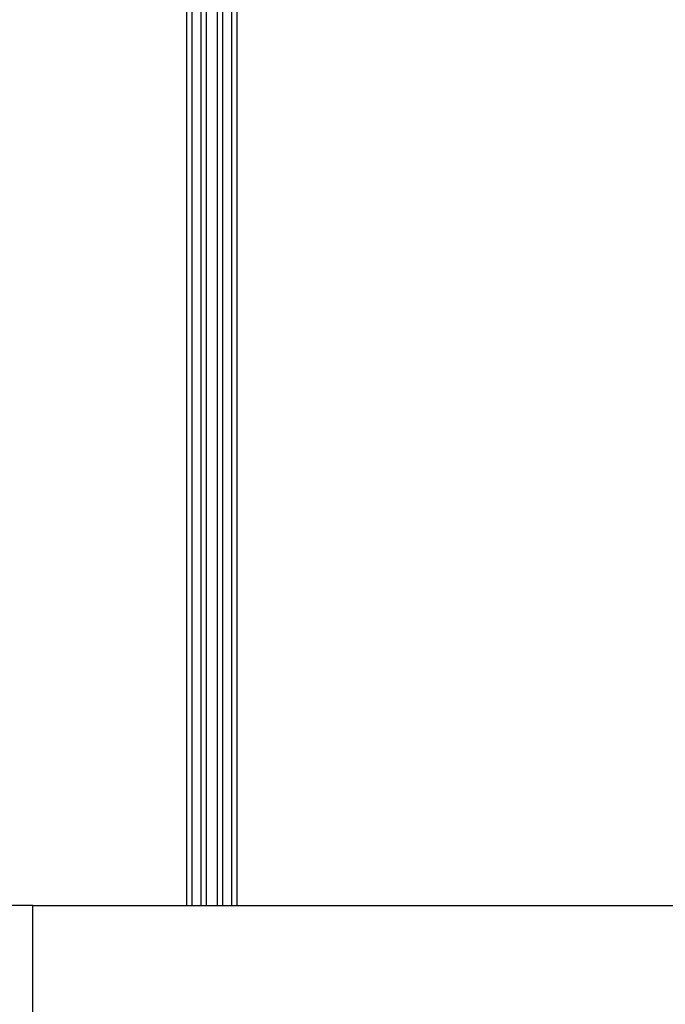
# Model space of a CAD drawing. Extents: x 5 to 415, y 4 to 292.
# Drawn here: x 29 to 38, y 254 to 267 of the extents above; entities that cross this region are included whole.
import ezdxf

# ---------------------------------------------------------------- set-up
doc = ezdxf.new("R2010")
doc.units = 0
doc.linetypes.add('SLD-DURCHGEHEND', pattern=[0])
doc.layers.add('AM_0', color=7, linetype='CONTINUOUS')

msp = doc.modelspace()

# ---------------------------------------------------------------- linework, layer by layer
at = {"layer": 'AM_0', "color": 7, "linetype": 'SLD-DURCHGEHEND'}
for p, q in [((30.95654, 255.00057), (30.95654, 274.67953)), ((31.02321, 274.70772), (31.02321, 255.00057)), ((31.15654, 255.00057), (31.15654, 274.70772)), ((31.22321, 274.67953), (31.22321, 255.00057)), ((31.38321, 255.00057), (31.38321, 274.4439)), ((31.44987, 274.45781), (31.44987, 255.00057)), ((31.58321, 255.00057), (31.58321, 274.45781)), ((31.64987, 274.4439), (31.64987, 255.00057)), ((28.81654, 255.00057), (28.44987, 255.00057)), ((28.81654, 253.3339), (28.81654, 255.00057)), ((28.81654, 255.00057), (74.61654, 255.00057))]:
    msp.add_line(p, q, dxfattribs=at)

doc.saveas('drawing.dxf')
